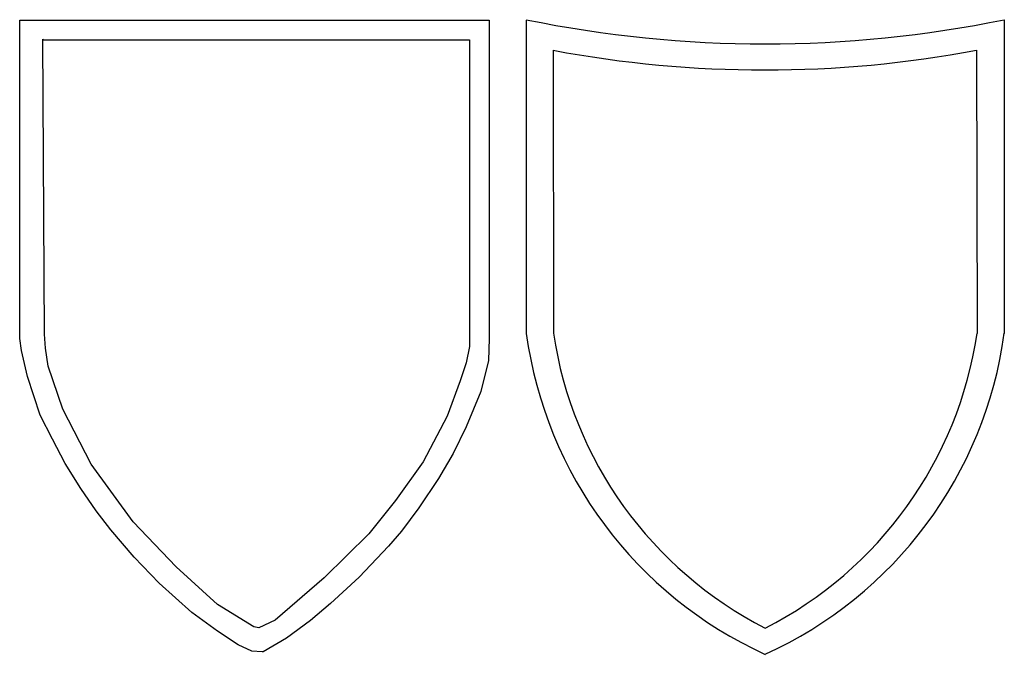
# Model space of a CAD drawing. Extents: x 0 to 130, y 0 to 84.
import ezdxf

# ---------------------------------------------------------------- set-up
doc = ezdxf.new("R2010")
doc.units = 0
doc.layers.get('0').update_dxf_attribs({"linetype": 'CONTINUOUS'})
doc.layers.add('DEFAULT', color=14, linetype='CONTINUOUS')

msp = doc.modelspace()

# ---------------------------------------------------------------- linework, layer by layer
at = {"color": 2, "linetype": 'BYBLOCK'}
for p, q in [((66.88, 84.02), (66.89, 42.66)), ((130, 84.06), (130.01, 42.66)), ((70.45, 80.03), (70.48, 42.66)), ((126.34, 80.04), (126.42, 42.66))]:
    msp.add_line(p, q, dxfattribs=at)
for centre, radius, start, end in [((98.45, 238.4), 157.53, 258.4464, 281.5536), ((98.36, 228.93), 151.5, 259.3839, 280.6434), ((121.06, 50.08), 54.68, 187.7981, 245.5682), ((122.23, 50.36), 52.32, 188.4543, 242.9632), ((74.69, 50.35), 52.3, 297.0138, 351.5507), ((75.86, 50.08), 54.66, 294.4115, 352.2061)]:
    msp.add_arc(centre, radius, start, end, dxfattribs=at)
at = {"layer": 'DEFAULT'}
for p, q in [((3.29, 42.54), (3.07, 81.5)), ((3.07, 81.5), (3.18, 81.39)), ((3.18, 81.39), (59.41, 81.39)), ((59.41, 81.39), (59.41, 40.95)), ((3.41, 40.72), (3.29, 42.54)), ((3.75, 38.33), (3.41, 40.72)), ((59.41, 40.95), (58.96, 38.79)), ((5.68, 32.65), (3.75, 38.33)), ((58.96, 38.79), (58.16, 36.4)), ((58.16, 36.4), (56.46, 31.74)), ((9.43, 25.38), (5.68, 32.65)), ((56.46, 31.74), (53.28, 25.72)), ((14.99, 17.77), (9.43, 25.38)), ((53.28, 25.72), (49.64, 20.61)), ((49.64, 20.61), (46.12, 16.18)), ((20.67, 11.86), (14.99, 17.77)), ((46.12, 16.18), (40.21, 10.39)), ((26.13, 6.87), (20.67, 11.86)), ((40.21, 10.39), (33.74, 4.82)), ((30.9, 3.91), (26.13, 6.87)), ((31.58, 3.8), (30.9, 3.91)), ((33.74, 4.82), (31.58, 3.8))]:
    msp.add_line(p, q, dxfattribs=at)
msp.add_lwpolyline([(0, 42), (0, 84), (62, 84), (62, 42), (61.9, 39.07), (60.88, 34.98), (58.95, 30.32), (57.24, 26.8), (55.31, 23.5), (52.7, 19.64), (50.43, 16.57), (48.71, 14.57), (44.83, 10.48), (41.03, 7.02), (38.4, 4.77), (35.22, 2.43), (32.15, 0.62), (32.03, 0.62), (30.67, 0.73), (28.85, 1.53), (26.13, 3.34), (22.72, 5.84), (18.4, 9.71), (15.11, 13.11), (12.04, 16.75), (10.11, 19.25), (8.06, 22.2), (6.02, 25.5), (4.32, 28.68), (2.72, 31.86), (1.02, 36.97), (0.23, 40.38)], close=True, dxfattribs=at)

doc.saveas('drawing.dxf')
